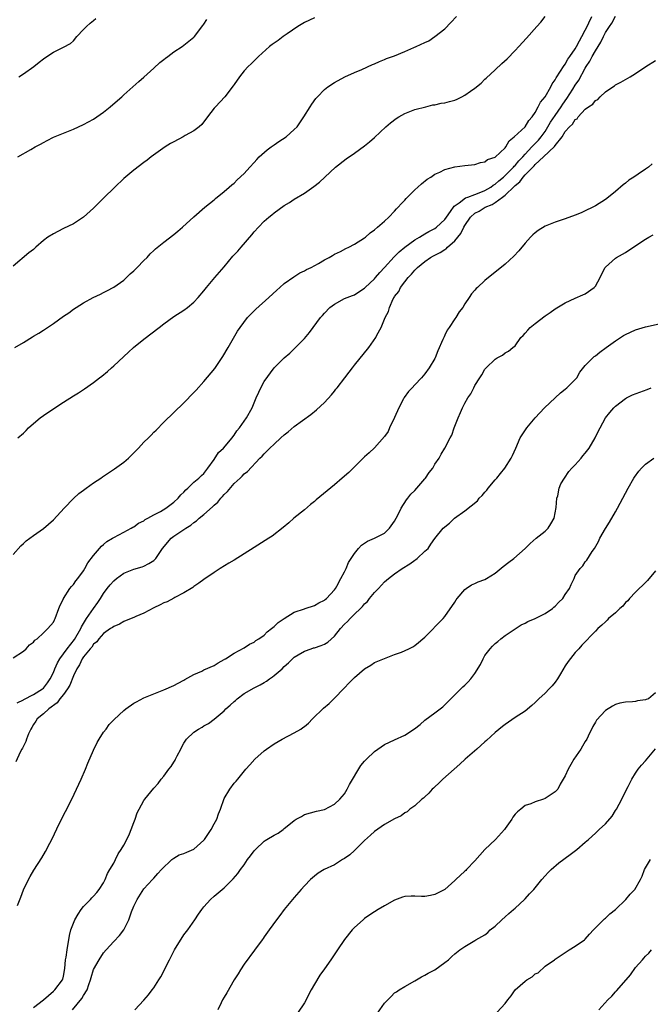
# Model space of a CAD drawing. Units: inches. Extents: x 2580000 to 2583000, y 1557000 to 1560000.
# Drawn here: x 2581246 to 2581372, y 1557728 to 1557924 of the extents above; entities that cross this region are included whole.
import ezdxf

# ---------------------------------------------------------------- set-up
doc = ezdxf.new("R2010")
doc.units = ezdxf.units.IN
doc.header["$MEASUREMENT"] = 0
doc.layers.add('LD25801557_10ft', color=52, linetype='Continuous')

msp = doc.modelspace()

# ---------------------------------------------------------------- linework, layer by layer
at = {"layer": 'LD25801557_10ft'}
for points, elevation in [([(2581245, 1557797.17), (2581247, 1557798.51), (2581247.54, 1557799), (2581248.25, 1557799.75), (2581249, 1557800.32), (2581249.3, 1557800.7), (2581249.77, 1557801), (2581251, 1557802.18), (2581251.9, 1557803), (2581253, 1557804.28), (2581253.22, 1557804.78), (2581253.36, 1557805), (2581254.07, 1557807), (2581254.33, 1557807.67), (2581255, 1557808.92), (2581255.02, 1557808.98), (2581256.28, 1557811), (2581256.57, 1557811.43), (2581257, 1557811.79), (2581257.47, 1557812.53), (2581257.88, 1557813), (2581259, 1557814.52), (2581259.28, 1557815), (2581259.87, 1557816.13), (2581261, 1557817.59), (2581262.54, 1557819.46), (2581263, 1557819.78), (2581263.64, 1557820.36), (2581264.79, 1557821), (2581265, 1557821.15), (2581267, 1557822.26), (2581268.51, 1557823), (2581268.8, 1557823.2), (2581269, 1557823.3), (2581269.95, 1557824.05), (2581271, 1557824.52), (2581271.26, 1557824.74), (2581271.83, 1557825), (2581273, 1557825.65), (2581274.36, 1557826.36), (2581275.39, 1557827), (2581277, 1557828.22), (2581277.86, 1557829), (2581278.36, 1557829.64), (2581279, 1557830.23), (2581279.35, 1557830.65), (2581279.75, 1557831), (2581281, 1557832.16), (2581281.99, 1557833), (2581282.48, 1557833.52), (2581283, 1557833.94), (2581283.79, 1557835), (2581285, 1557836.71), (2581285.91, 1557838.09), (2581286.91, 1557839), (2581288.62, 1557841), (2581288.75, 1557841.25), (2581289, 1557841.53), (2581289.57, 1557842.43), (2581290.05, 1557843), (2581291, 1557844.38), (2581291.47, 1557845), (2581292.57, 1557847), (2581293.41, 1557849), (2581293.9, 1557850.1), (2581294.33, 1557851), (2581295, 1557852.25), (2581297, 1557854.96), (2581299, 1557856.96), (2581300.09, 1557857.91), (2581301.21, 1557859), (2581303, 1557860.85), (2581304, 1557862), (2581306.25, 1557865), (2581306.62, 1557865.38), (2581307, 1557865.87), (2581308.11, 1557867), (2581309, 1557867.67), (2581311, 1557868.78), (2581311.51, 1557869), (2581312.62, 1557869.38), (2581313, 1557869.55), (2581313.87, 1557870.13), (2581315, 1557870.83), (2581315.15, 1557871), (2581317, 1557872.74), (2581317.2, 1557873), (2581318.03, 1557873.97), (2581319, 1557874.97), (2581320.92, 1557877.08), (2581321.92, 1557878.08), (2581323, 1557879), (2581325, 1557880.49), (2581325.94, 1557881), (2581327, 1557881.69), (2581327.84, 1557882.16), (2581329, 1557882.75), (2581329.35, 1557883), (2581331, 1557884.52), (2581331.31, 1557885), (2581332.16, 1557886.16), (2581332.83, 1557887.17), (2581333.86, 1557887.86), (2581335.14, 1557888.86), (2581335.56, 1557889), (2581337, 1557889.54), (2581337.83, 1557889.83), (2581339, 1557890.32), (2581340.18, 1557891), (2581340.63, 1557891.37), (2581341, 1557891.56), (2581341.75, 1557892.25), (2581342.66, 1557893), (2581343, 1557893.3), (2581344.69, 1557895), (2581344.83, 1557895.17), (2581345, 1557895.31), (2581345.78, 1557896.22), (2581346.53, 1557897), (2581347, 1557897.55), (2581348.37, 1557899), (2581348.64, 1557899.36), (2581349, 1557899.66), (2581349.66, 1557900.34), (2581350.21, 1557901), (2581351, 1557902.11), (2581351.56, 1557903), (2581352.07, 1557903.93), (2581353, 1557905.3), (2581354.21, 1557907), (2581354.5, 1557907.5), (2581355.32, 1557908.68), (2581356.49, 1557910.49), (2581357, 1557911.31), (2581357.68, 1557912.32), (2581359, 1557914.71), (2581359.18, 1557915), (2581359.92, 1557916.08), (2581360.37, 1557917), (2581361, 1557918.16), (2581362.09, 1557919.91), (2581362.59, 1557921), (2581363, 1557921.82), (2581363.79, 1557923), (2581364.3, 1557923.7), (2581365, 1557925.04)], 8340), ([(2581245, 1557817.81), (2581246.48, 1557819.52), (2581247, 1557819.96), (2581247.53, 1557820.47), (2581249, 1557821.57), (2581251, 1557822.99), (2581253, 1557824.71), (2581255.14, 1557827), (2581257, 1557828.92), (2581258.06, 1557829.94), (2581259, 1557830.62), (2581259.5, 1557831), (2581261, 1557832.05), (2581262.44, 1557833), (2581262.76, 1557833.24), (2581263, 1557833.38), (2581263.94, 1557834.06), (2581265.17, 1557834.83), (2581267, 1557836.2), (2581267.93, 1557837), (2581269, 1557838.06), (2581269.49, 1557838.51), (2581269.97, 1557839), (2581271, 1557840.17), (2581271.91, 1557841), (2581272.44, 1557841.56), (2581273, 1557842.17), (2581273.44, 1557842.56), (2581275, 1557844.13), (2581279, 1557847.98), (2581281, 1557850.03), (2581281.46, 1557850.54), (2581283, 1557852.27), (2581285.13, 1557854.87), (2581286.77, 1557857.23), (2581287.81, 1557859), (2581289.71, 1557862.29), (2581290.19, 1557863), (2581291.68, 1557865), (2581292.31, 1557865.69), (2581293, 1557866.34), (2581293.31, 1557866.69), (2581295.92, 1557869), (2581297.51, 1557870.49), (2581298.14, 1557871), (2581299, 1557871.76), (2581300.88, 1557873.12), (2581302.11, 1557873.89), (2581303, 1557874.32), (2581303.43, 1557874.57), (2581304.36, 1557875), (2581305.8, 1557875.8), (2581307, 1557876.49), (2581307.97, 1557877), (2581308.61, 1557877.39), (2581309, 1557877.61), (2581310.19, 1557878.19), (2581311.25, 1557878.75), (2581311.85, 1557879), (2581313, 1557879.62), (2581315, 1557880.87), (2581315.18, 1557881), (2581316.12, 1557881.88), (2581317, 1557882.49), (2581317.61, 1557883), (2581319, 1557884.24), (2581319.83, 1557885), (2581321, 1557886.19), (2581321.35, 1557886.65), (2581321.72, 1557887), (2581322.32, 1557887.68), (2581323, 1557888.37), (2581323.27, 1557888.73), (2581323.53, 1557889), (2581325, 1557890.44), (2581325.62, 1557891), (2581326.36, 1557891.64), (2581327.45, 1557892.55), (2581328.22, 1557893), (2581329, 1557893.55), (2581330, 1557894), (2581331, 1557894.52), (2581333, 1557895.05), (2581335, 1557895.3), (2581337, 1557895.5), (2581338.1, 1557895.9), (2581339, 1557896.04), (2581339.51, 1557896.49), (2581341, 1557896.98), (2581343, 1557898.82), (2581343.15, 1557899), (2581343.8, 1557900.2), (2581344.85, 1557901), (2581347, 1557903.04), (2581347.73, 1557904.27), (2581348.4, 1557905), (2581349, 1557905.86), (2581349.63, 1557907), (2581350.06, 1557907.94), (2581351, 1557908.99), (2581352.11, 1557911), (2581352.39, 1557911.61), (2581353, 1557912.35), (2581353.22, 1557912.78), (2581354.07, 1557914.07), (2581354.62, 1557915), (2581355, 1557915.53), (2581355.52, 1557916.48), (2581355.91, 1557917), (2581357, 1557918.54), (2581357.27, 1557919), (2581357.82, 1557920.18), (2581358.33, 1557921), (2581359, 1557922.25), (2581359.35, 1557923), (2581359.72, 1557923.72), (2581360.3, 1557925)], 8350), ([(2581305, 1557924.76), (2581303, 1557923.78), (2581301.7, 1557923), (2581299.55, 1557921.55), (2581298.76, 1557921), (2581297.77, 1557920.23), (2581296.6, 1557919.4), (2581296.08, 1557919), (2581293.84, 1557917), (2581292.42, 1557915.57), (2581291.78, 1557915), (2581291, 1557914.14), (2581290.06, 1557913), (2581289, 1557911.43), (2581288.84, 1557911.16), (2581287.13, 1557909), (2581285.26, 1557907), (2581285, 1557906.7), (2581283.69, 1557905), (2581282.55, 1557903.45), (2581282.05, 1557903), (2581281, 1557902.2), (2581279.25, 1557901.25), (2581278.82, 1557901), (2581277, 1557900.05), (2581276.34, 1557899.66), (2581275.28, 1557899), (2581272.5, 1557897), (2581271.65, 1557896.35), (2581271, 1557895.91), (2581269, 1557894.39), (2581267, 1557892.71), (2581265.22, 1557891), (2581263, 1557888.77), (2581261.18, 1557887), (2581261, 1557886.81), (2581259, 1557885), (2581257, 1557883.69), (2581255, 1557882.72), (2581253.88, 1557882.12), (2581253, 1557881.71), (2581251.9, 1557881), (2581251, 1557880.34), (2581249.49, 1557879), (2581249, 1557878.58), (2581248.11, 1557877.89), (2581245, 1557875.22)], 8380), ([(2581245.31, 1557859), (2581247, 1557860.06), (2581248.83, 1557861.17), (2581249, 1557861.32), (2581250.11, 1557861.89), (2581251, 1557862.48), (2581251.83, 1557863), (2581253, 1557863.79), (2581255, 1557865.26), (2581256.04, 1557865.96), (2581257, 1557866.65), (2581257.54, 1557867), (2581259, 1557867.91), (2581260.88, 1557869), (2581262.34, 1557869.66), (2581263, 1557869.99), (2581263.65, 1557870.35), (2581265, 1557871.03), (2581267, 1557872.48), (2581268.3, 1557873.7), (2581269, 1557874.3), (2581269.71, 1557875), (2581271, 1557876.35), (2581271.66, 1557877), (2581272.3, 1557877.7), (2581273, 1557878.38), (2581273.33, 1557878.67), (2581275, 1557880.05), (2581277, 1557881.56), (2581277.77, 1557882.23), (2581278.74, 1557883), (2581280.96, 1557885.04), (2581283.18, 1557887), (2581285, 1557888.49), (2581285.27, 1557888.73), (2581287, 1557890.13), (2581288.03, 1557891), (2581288.54, 1557891.46), (2581289, 1557891.81), (2581289.58, 1557892.42), (2581291, 1557893.74), (2581292.13, 1557895), (2581293, 1557895.92), (2581293.51, 1557896.49), (2581294.01, 1557897), (2581295.58, 1557898.42), (2581296.41, 1557899), (2581297, 1557899.44), (2581297.92, 1557900.08), (2581299.4, 1557901), (2581301, 1557902.46), (2581301.55, 1557903), (2581302.79, 1557904.79), (2581302.93, 1557905), (2581304.14, 1557907), (2581304.48, 1557907.52), (2581305.32, 1557908.68), (2581305.6, 1557909), (2581307, 1557910.44), (2581307.7, 1557911), (2581309, 1557911.87), (2581311.04, 1557912.96), (2581313, 1557913.83), (2581314.46, 1557914.46), (2581316.58, 1557915.42), (2581317, 1557915.59), (2581317.97, 1557916.03), (2581319, 1557916.43), (2581319.39, 1557916.61), (2581321, 1557917.17), (2581323, 1557918.01), (2581324.83, 1557918.83), (2581325.26, 1557919), (2581327, 1557919.83), (2581327.84, 1557920.16), (2581329.01, 1557920.99), (2581331, 1557922.57), (2581332.22, 1557923.78), (2581333.33, 1557925)], 8370), ([(2581245.91, 1557897), (2581248.51, 1557898.51), (2581249.38, 1557899), (2581250.43, 1557899.57), (2581251, 1557899.91), (2581251.73, 1557900.27), (2581253, 1557900.93), (2581255, 1557901.76), (2581257, 1557902.55), (2581259, 1557903.45), (2581261, 1557904.55), (2581263, 1557905.93), (2581264.32, 1557907), (2581265.76, 1557908.24), (2581266.62, 1557909), (2581267, 1557909.36), (2581269.98, 1557912.02), (2581271, 1557912.9), (2581273, 1557914.67), (2581274.2, 1557915.8), (2581275, 1557916.4), (2581275.32, 1557916.68), (2581275.78, 1557917), (2581277, 1557917.93), (2581278.66, 1557919), (2581279, 1557919.26), (2581281, 1557920.88), (2581281.12, 1557921), (2581282.8, 1557923.2), (2581283, 1557923.49), (2581283.58, 1557924.42)], 8390), ([(2581245.93, 1557841), (2581247, 1557841.94), (2581247.54, 1557842.46), (2581248.01, 1557843), (2581249, 1557843.88), (2581250.35, 1557845), (2581251, 1557845.49), (2581252.49, 1557846.49), (2581255, 1557848.11), (2581257, 1557849.37), (2581258.02, 1557849.98), (2581259.21, 1557850.79), (2581261, 1557852.07), (2581262.17, 1557853), (2581262.65, 1557853.35), (2581263.75, 1557854.25), (2581264.58, 1557855), (2581265, 1557855.35), (2581267.93, 1557858.07), (2581268.97, 1557859), (2581271, 1557860.66), (2581274.04, 1557863), (2581275, 1557863.77), (2581277, 1557865.21), (2581279, 1557866.5), (2581279.73, 1557867), (2581281, 1557868.04), (2581281.86, 1557869), (2581283, 1557870.33), (2581283.47, 1557871), (2581285.14, 1557873), (2581287, 1557875.12), (2581288.78, 1557877.22), (2581289.75, 1557878.25), (2581290.44, 1557879), (2581292.54, 1557881.46), (2581293, 1557882.08), (2581293.83, 1557883), (2581295, 1557884.21), (2581295.93, 1557885), (2581296.54, 1557885.46), (2581297, 1557885.88), (2581299, 1557887.31), (2581300.06, 1557887.94), (2581301, 1557888.58), (2581303, 1557889.82), (2581304.9, 1557891.1), (2581306.02, 1557891.98), (2581309.23, 1557895), (2581311.36, 1557896.64), (2581313, 1557897.76), (2581315, 1557899.2), (2581315.99, 1557900.01), (2581317, 1557900.88), (2581319.23, 1557903), (2581320.18, 1557903.82), (2581321.32, 1557904.68), (2581321.84, 1557905), (2581323, 1557905.67), (2581325, 1557906.45), (2581327.2, 1557907), (2581328.62, 1557907.38), (2581329, 1557907.42), (2581330.25, 1557907.75), (2581331, 1557907.8), (2581331.93, 1557908.07), (2581333, 1557908.32), (2581333.49, 1557908.51), (2581334.39, 1557909), (2581335, 1557909.29), (2581336.14, 1557910.14), (2581337, 1557910.74), (2581338.26, 1557911.74), (2581339, 1557912.53), (2581339.27, 1557912.73), (2581341, 1557914.37), (2581342.39, 1557915.61), (2581343.42, 1557916.58), (2581345, 1557918.19), (2581345.75, 1557919), (2581347.3, 1557920.7), (2581349.33, 1557923), (2581350.1, 1557923.9), (2581350.98, 1557925)], 8360), ([(2581246.11, 1557913), (2581247, 1557913.56), (2581249.09, 1557915), (2581250.12, 1557915.88), (2581251, 1557916.56), (2581251.7, 1557917), (2581253, 1557917.9), (2581255, 1557918.88), (2581256.4, 1557919.6), (2581257, 1557920.17), (2581257.66, 1557921), (2581259, 1557922.39), (2581259.55, 1557923), (2581260.32, 1557923.68), (2581261, 1557924.2), (2581261.43, 1557924.57)], 8400), ([(2581245.79, 1557788.21), (2581247, 1557788.8), (2581247.12, 1557788.88), (2581249, 1557789.85), (2581250.84, 1557791), (2581251, 1557791.15), (2581251.8, 1557792.2), (2581252.37, 1557793), (2581253, 1557794.29), (2581253.29, 1557795), (2581253.82, 1557796.18), (2581254.29, 1557797), (2581255, 1557797.95), (2581255.71, 1557799), (2581257.16, 1557800.84), (2581258.48, 1557803), (2581258.61, 1557803.39), (2581259, 1557804.05), (2581259.6, 1557805), (2581260.98, 1557807.02), (2581261.82, 1557808.18), (2581262.37, 1557809), (2581263, 1557810.03), (2581263.72, 1557811), (2581264.28, 1557811.72), (2581265, 1557812.54), (2581265.58, 1557813), (2581267, 1557814.04), (2581269, 1557814.86), (2581270.65, 1557815.35), (2581271, 1557815.46), (2581272.03, 1557815.97), (2581273, 1557816.6), (2581273.21, 1557816.79), (2581273.38, 1557817), (2581274.19, 1557818.19), (2581274.76, 1557819), (2581276.49, 1557821), (2581277, 1557821.4), (2581279.35, 1557823), (2581280.38, 1557823.62), (2581281, 1557824.14), (2581281.52, 1557824.48), (2581282.07, 1557825), (2581283, 1557825.78), (2581284.72, 1557827.28), (2581285, 1557827.58), (2581285.76, 1557828.24), (2581286.37, 1557829), (2581286.69, 1557829.31), (2581287, 1557829.71), (2581287.7, 1557830.3), (2581289, 1557831.91), (2581290.24, 1557833), (2581290.63, 1557833.37), (2581291, 1557833.86), (2581291.65, 1557834.35), (2581294.12, 1557837), (2581294.61, 1557837.39), (2581295, 1557837.86), (2581295.59, 1557838.41), (2581296.11, 1557839), (2581297, 1557839.79), (2581298.32, 1557841), (2581299, 1557841.65), (2581299.78, 1557842.22), (2581301, 1557843.29), (2581304.29, 1557845.71), (2581305.41, 1557846.59), (2581307, 1557848.06), (2581308.41, 1557849.59), (2581309, 1557850.35), (2581309.3, 1557850.7), (2581309.51, 1557851), (2581311.04, 1557853), (2581311.91, 1557854.09), (2581312.57, 1557855), (2581313, 1557855.5), (2581315.84, 1557859), (2581317.24, 1557861), (2581317.47, 1557861.47), (2581318.32, 1557863), (2581319.12, 1557865), (2581319.77, 1557866.23), (2581319.94, 1557867), (2581320.73, 1557868.73), (2581320.88, 1557869), (2581321, 1557869.2), (2581321.81, 1557870.19), (2581322.18, 1557871), (2581323, 1557872.12), (2581323.7, 1557873), (2581324.36, 1557873.64), (2581325, 1557874.43), (2581325.3, 1557874.7), (2581325.53, 1557875), (2581327, 1557876.2), (2581328.17, 1557877), (2581328.71, 1557877.29), (2581330.06, 1557877.94), (2581331, 1557878.55), (2581331.29, 1557878.71), (2581331.56, 1557879), (2581333, 1557880.27), (2581333.61, 1557881), (2581334.22, 1557881.78), (2581334.8, 1557883), (2581335, 1557883.37), (2581336.12, 1557885), (2581337, 1557885.78), (2581337.81, 1557886.19), (2581339.03, 1557887), (2581340.45, 1557887.55), (2581341, 1557887.91), (2581342.49, 1557889), (2581343, 1557889.39), (2581344.85, 1557891.15), (2581345, 1557891.33), (2581345.97, 1557892.03), (2581346.59, 1557893), (2581347, 1557893.44), (2581348.54, 1557895), (2581348.78, 1557895.22), (2581349, 1557895.48), (2581350.66, 1557897), (2581352.88, 1557899.11), (2581353, 1557899.31), (2581354.37, 1557901), (2581355, 1557902.05), (2581355.84, 1557903), (2581356.47, 1557903.53), (2581357, 1557904.45), (2581357.37, 1557904.63), (2581357.6, 1557905), (2581359, 1557906.5), (2581359.63, 1557907), (2581360.49, 1557907.51), (2581361, 1557908.24), (2581361.52, 1557908.48), (2581361.99, 1557909), (2581363, 1557909.97), (2581364.51, 1557911), (2581364.81, 1557911.19), (2581365, 1557911.35), (2581366.09, 1557911.91), (2581367.95, 1557913), (2581369, 1557913.64), (2581371.08, 1557915), (2581373, 1557916.22)], 8330), ([(2581372.35, 1557895.65), (2581371.59, 1557895), (2581371, 1557894.54), (2581369.55, 1557893.55), (2581368.7, 1557893), (2581367.65, 1557892.35), (2581367, 1557891.81), (2581366.52, 1557891.48), (2581365, 1557890.12), (2581363.65, 1557889), (2581363, 1557888.5), (2581361, 1557887.27), (2581360.5, 1557887), (2581359, 1557886.25), (2581358.15, 1557885.85), (2581357, 1557885.38), (2581355, 1557884.66), (2581353, 1557884.01), (2581351, 1557883.21), (2581349.62, 1557882.38), (2581349, 1557881.89), (2581348.52, 1557881.48), (2581348.06, 1557881), (2581347, 1557879.8), (2581345.72, 1557878.28), (2581344.78, 1557877.22), (2581343, 1557875.61), (2581339, 1557872.41), (2581337.5, 1557871), (2581337.23, 1557870.77), (2581337, 1557870.49), (2581336.3, 1557869.7), (2581335.87, 1557869), (2581335, 1557867.72), (2581334.56, 1557867), (2581333.86, 1557866.14), (2581333.19, 1557865), (2581333, 1557864.75), (2581331.85, 1557863), (2581331.49, 1557862.51), (2581331, 1557861.46), (2581330.84, 1557861.16), (2581330.62, 1557860.62), (2581329.63, 1557858.37), (2581329.08, 1557857), (2581329, 1557856.84), (2581327.91, 1557855), (2581327, 1557853.75), (2581326.35, 1557853), (2581325, 1557851.62), (2581324.46, 1557851), (2581323.74, 1557850.25), (2581322.91, 1557849.09), (2581322.77, 1557848.77), (2581321.84, 1557847), (2581321, 1557845.1), (2581319.96, 1557843), (2581319.68, 1557842.32), (2581319, 1557841.29), (2581317, 1557839.06), (2581315.95, 1557838.05), (2581315, 1557837.27), (2581311.85, 1557834.15), (2581310.55, 1557833), (2581309, 1557831.68), (2581305.33, 1557828.67), (2581305, 1557828.35), (2581304.24, 1557827.76), (2581303, 1557826.7), (2581300.92, 1557825), (2581299.88, 1557824.12), (2581298.81, 1557823.19), (2581296.58, 1557821.42), (2581295.93, 1557821), (2581293, 1557819.2), (2581289, 1557816.68), (2581287.94, 1557816.06), (2581286.25, 1557815), (2581285, 1557814.19), (2581283, 1557812.82), (2581281.96, 1557812.04), (2581281, 1557811.4), (2581280.79, 1557811.21), (2581279, 1557810.11), (2581277.18, 1557809.18), (2581277, 1557809.07), (2581275.64, 1557808.36), (2581275, 1557808.14), (2581274.28, 1557807.72), (2581273, 1557807.14), (2581271, 1557806.1), (2581269.43, 1557805.43), (2581269, 1557805.23), (2581268.47, 1557805), (2581267, 1557804.42), (2581266.13, 1557803.87), (2581265, 1557803.44), (2581264.77, 1557803.23), (2581264.36, 1557803), (2581263, 1557802.03), (2581262.04, 1557801), (2581261.63, 1557800.37), (2581261, 1557799.9), (2581260.67, 1557799.33), (2581260.34, 1557799), (2581259, 1557797.38), (2581258.74, 1557797), (2581258.2, 1557795.8), (2581257.66, 1557795), (2581257, 1557793.62), (2581256.28, 1557791.72), (2581255.82, 1557791), (2581255, 1557789.9), (2581254.27, 1557789), (2581253.76, 1557788.24), (2581252.09, 1557787), (2581251, 1557786.01), (2581249.74, 1557785), (2581249.47, 1557784.53), (2581249, 1557783.9), (2581248.69, 1557783.31), (2581248.49, 1557783), (2581248.02, 1557782.02), (2581247.63, 1557781), (2581247.47, 1557780.53), (2581247, 1557779.61), (2581246.82, 1557779.19), (2581246.69, 1557779), (2581246.39, 1557778.39), (2581245.52, 1557776.48)], 8320), ([(2581245.82, 1557747.82), (2581246.5, 1557749.5), (2581247.05, 1557750.95), (2581248.04, 1557753), (2581248.37, 1557753.63), (2581249.11, 1557754.89), (2581250.67, 1557757.33), (2581251.41, 1557758.59), (2581252.25, 1557760.25), (2581252.65, 1557761), (2581254.22, 1557764.22), (2581255.43, 1557766.57), (2581256.63, 1557769), (2581257.58, 1557771), (2581258.49, 1557773), (2581259.36, 1557775), (2581259.84, 1557776.16), (2581261, 1557778.8), (2581261.71, 1557780.29), (2581262.13, 1557781), (2581263, 1557782.34), (2581263.47, 1557783), (2581264.13, 1557783.87), (2581265.1, 1557784.9), (2581267, 1557786.67), (2581267.43, 1557787), (2581269, 1557788.12), (2581269.57, 1557788.43), (2581271, 1557789.19), (2581273, 1557790.04), (2581275, 1557790.81), (2581277, 1557791.68), (2581277.85, 1557792.15), (2581279, 1557792.73), (2581279.16, 1557792.84), (2581281, 1557793.85), (2581282.54, 1557794.54), (2581283, 1557794.78), (2581285, 1557795.68), (2581285.8, 1557796.2), (2581287, 1557796.82), (2581287.1, 1557796.9), (2581287.29, 1557797), (2581289, 1557798.12), (2581291, 1557799.19), (2581292.1, 1557799.9), (2581293, 1557800.31), (2581293.36, 1557800.64), (2581293.94, 1557801), (2581295, 1557801.72), (2581295.61, 1557802.39), (2581296.47, 1557803), (2581296.74, 1557803.26), (2581297, 1557803.42), (2581297.78, 1557804.22), (2581299, 1557805.05), (2581301, 1557806.3), (2581303, 1557806.95), (2581303.19, 1557807), (2581305, 1557807.61), (2581305.86, 1557808.14), (2581307, 1557808.66), (2581307.16, 1557808.84), (2581307.4, 1557809), (2581309, 1557810.72), (2581309.19, 1557811), (2581309.49, 1557811.49), (2581310.3, 1557813), (2581311, 1557814.33), (2581311.31, 1557815), (2581311.82, 1557816.18), (2581312.33, 1557817), (2581313, 1557817.99), (2581313.82, 1557819), (2581314.37, 1557819.63), (2581315, 1557820.02), (2581315.56, 1557820.44), (2581317.01, 1557821), (2581319, 1557822.05), (2581319.99, 1557823), (2581321, 1557824.43), (2581321.62, 1557825.62), (2581322.28, 1557827), (2581323.34, 1557828.66), (2581323.64, 1557829), (2581324.22, 1557829.78), (2581325, 1557830.56), (2581325.41, 1557831), (2581327, 1557832.86), (2581327.14, 1557833), (2581327.91, 1557834.09), (2581328.62, 1557835), (2581329, 1557835.76), (2581329.84, 1557837), (2581330.24, 1557837.76), (2581331, 1557839), (2581332.06, 1557841), (2581332.41, 1557841.59), (2581332.85, 1557843), (2581333.64, 1557845), (2581334.11, 1557846.11), (2581334.52, 1557847), (2581335, 1557847.96), (2581335.59, 1557849), (2581336.17, 1557849.83), (2581336.75, 1557851), (2581337, 1557851.47), (2581337.97, 1557853), (2581338.39, 1557853.61), (2581339, 1557854.71), (2581339.25, 1557855), (2581341, 1557856.73), (2581341.44, 1557857), (2581342.47, 1557857.53), (2581343, 1557857.94), (2581343.71, 1557858.29), (2581344.52, 1557859), (2581345, 1557859.38), (2581346.15, 1557861), (2581346.58, 1557861.42), (2581347, 1557861.86), (2581347.51, 1557862.49), (2581347.98, 1557863), (2581349, 1557863.83), (2581351, 1557865.36), (2581351.99, 1557866.01), (2581353, 1557866.72), (2581355, 1557867.95), (2581357, 1557868.88), (2581358.47, 1557869.53), (2581359, 1557869.74), (2581360.75, 1557871), (2581361, 1557871.27), (2581361.99, 1557873), (2581362.29, 1557873.71), (2581362.94, 1557875), (2581363, 1557875.07), (2581365, 1557876.84), (2581365.21, 1557877), (2581367, 1557877.99), (2581370.04, 1557880.04), (2581371, 1557880.65), (2581371.67, 1557881), (2581372.52, 1557881.48)], 8310), ([(2581249, 1557727.47), (2581250.99, 1557729), (2581253, 1557730.73), (2581253.13, 1557730.87), (2581253.28, 1557731), (2581254.78, 1557733), (2581254.84, 1557733.16), (2581255, 1557733.76), (2581255.27, 1557735.27), (2581255.43, 1557737), (2581255.55, 1557737.55), (2581255.7, 1557739), (2581255.88, 1557739.88), (2581256.03, 1557741), (2581256.18, 1557741.82), (2581256.49, 1557743), (2581257, 1557744.32), (2581257.29, 1557745), (2581257.9, 1557746.1), (2581258.54, 1557747), (2581259, 1557747.6), (2581260.35, 1557749), (2581260.65, 1557749.35), (2581261, 1557749.67), (2581261.61, 1557750.39), (2581262.11, 1557751), (2581263, 1557752.36), (2581263.3, 1557753), (2581263.8, 1557754.2), (2581264.24, 1557755), (2581265, 1557756.26), (2581265.38, 1557757), (2581265.9, 1557758.1), (2581266.49, 1557759), (2581267, 1557759.87), (2581267.61, 1557761), (2581268.14, 1557762.14), (2581268.5, 1557763), (2581269, 1557764.38), (2581269.26, 1557765), (2581269.71, 1557766.29), (2581270.07, 1557767), (2581271, 1557768.74), (2581271.23, 1557769), (2581273, 1557771.18), (2581273.89, 1557772.11), (2581274.45, 1557773), (2581275, 1557773.6), (2581276, 1557775), (2581276.45, 1557775.55), (2581277, 1557776.41), (2581277.24, 1557776.76), (2581277.33, 1557777), (2581277.65, 1557777.65), (2581278.36, 1557779), (2581278.57, 1557779.43), (2581279, 1557780.2), (2581279.54, 1557781), (2581281, 1557782.38), (2581281.91, 1557783), (2581282.63, 1557783.37), (2581283, 1557783.6), (2581283.9, 1557784.1), (2581285.03, 1557784.97), (2581287, 1557786.65), (2581287.35, 1557787), (2581288.24, 1557787.76), (2581289, 1557788.49), (2581289.29, 1557788.71), (2581289.6, 1557789), (2581291, 1557790.05), (2581293, 1557791.2), (2581294.22, 1557791.78), (2581295, 1557792.26), (2581295.48, 1557792.52), (2581296.08, 1557793), (2581296.63, 1557793.37), (2581297, 1557793.65), (2581298.56, 1557795), (2581299, 1557795.43), (2581299.83, 1557796.17), (2581300.67, 1557797), (2581301, 1557797.31), (2581301.75, 1557797.75), (2581303, 1557798.52), (2581304.36, 1557799), (2581304.84, 1557799.16), (2581305, 1557799.19), (2581306.34, 1557799.66), (2581307, 1557799.92), (2581307.7, 1557800.3), (2581309, 1557801.47), (2581310.22, 1557803), (2581311, 1557803.87), (2581311.59, 1557804.41), (2581312.12, 1557805), (2581313, 1557805.87), (2581314.21, 1557807), (2581314.6, 1557807.4), (2581315, 1557807.92), (2581315.56, 1557808.44), (2581316.01, 1557809), (2581317, 1557810.18), (2581317.78, 1557811), (2581319, 1557812.32), (2581319.36, 1557812.64), (2581319.74, 1557813), (2581321, 1557813.95), (2581322.52, 1557815), (2581324.05, 1557815.95), (2581325, 1557816.66), (2581325.21, 1557816.79), (2581325.5, 1557817), (2581327, 1557818.41), (2581327.66, 1557819), (2581328.19, 1557819.81), (2581329.03, 1557820.97), (2581330.67, 1557823), (2581331.95, 1557824.05), (2581332.93, 1557825), (2581335, 1557826.48), (2581337.52, 1557828.48), (2581337.86, 1557829), (2581338.46, 1557829.54), (2581339, 1557830.21), (2581339.38, 1557830.62), (2581339.65, 1557831), (2581341, 1557832.63), (2581341.34, 1557833), (2581342.1, 1557833.9), (2581342.93, 1557835), (2581344.25, 1557837), (2581344.51, 1557837.5), (2581345.13, 1557839), (2581346.01, 1557841), (2581346.38, 1557841.62), (2581347.32, 1557843), (2581349, 1557845), (2581350.85, 1557847), (2581353, 1557849), (2581354.03, 1557849.97), (2581355, 1557850.72), (2581355.33, 1557851), (2581357.3, 1557853), (2581357.9, 1557854.1), (2581359, 1557855.45), (2581360.5, 1557857), (2581360.77, 1557857.23), (2581361, 1557857.39), (2581361.89, 1557858.11), (2581363.14, 1557859), (2581365, 1557860.39), (2581366.6, 1557861.4), (2581367, 1557861.64), (2581369, 1557862.53), (2581371, 1557863.13), (2581373.73, 1557863.73)], 8300), ([(2581256.77, 1557727), (2581258.68, 1557729.32), (2581259, 1557729.9), (2581259.71, 1557731), (2581260.06, 1557732.06), (2581260.41, 1557733), (2581260.51, 1557733.49), (2581261, 1557735.06), (2581262.11, 1557737), (2581263, 1557738.39), (2581263.49, 1557739), (2581265, 1557740.68), (2581266.15, 1557741.85), (2581267.02, 1557742.98), (2581268.03, 1557745), (2581268.57, 1557746.57), (2581269, 1557747.69), (2581269.7, 1557749), (2581271, 1557751.15), (2581272.71, 1557753), (2581273, 1557753.29), (2581273.79, 1557754.21), (2581274.55, 1557755), (2581276.56, 1557757), (2581277, 1557757.28), (2581278.08, 1557757.92), (2581279, 1557758.17), (2581279.56, 1557758.44), (2581281, 1557759.03), (2581283, 1557760.85), (2581283.11, 1557761), (2581284.43, 1557763), (2581285, 1557764.11), (2581285.53, 1557765), (2581285.92, 1557766.08), (2581286.31, 1557767), (2581287, 1557769.17), (2581288.16, 1557771), (2581289, 1557772.19), (2581289.41, 1557772.59), (2581289.72, 1557773), (2581291.34, 1557775), (2581292.12, 1557775.88), (2581293.16, 1557777), (2581295, 1557778.63), (2581295.44, 1557779), (2581297, 1557780.04), (2581298.61, 1557781), (2581301, 1557782.22), (2581302.28, 1557783), (2581302.72, 1557783.28), (2581303, 1557783.5), (2581303.81, 1557784.19), (2581304.6, 1557785), (2581306.83, 1557787.17), (2581307.92, 1557788.08), (2581308.89, 1557789), (2581311, 1557791.23), (2581311.89, 1557792.11), (2581313, 1557793.25), (2581315, 1557795), (2581316.26, 1557795.74), (2581317, 1557796.26), (2581321, 1557797.84), (2581322.34, 1557798.34), (2581323.85, 1557799), (2581324.61, 1557799.39), (2581325, 1557799.61), (2581325.74, 1557800.26), (2581326.63, 1557801), (2581327, 1557801.33), (2581330.68, 1557805), (2581331, 1557805.39), (2581333, 1557808.28), (2581333.27, 1557808.73), (2581333.49, 1557809), (2581335, 1557810.78), (2581335.26, 1557811), (2581336.29, 1557811.71), (2581337, 1557811.99), (2581337.64, 1557812.36), (2581339, 1557812.8), (2581339.3, 1557813), (2581341, 1557814.03), (2581342.61, 1557815.39), (2581343.76, 1557816.24), (2581344.72, 1557817), (2581346.99, 1557819), (2581348, 1557820), (2581349.21, 1557821), (2581351, 1557822.4), (2581351.57, 1557823), (2581352.13, 1557823.87), (2581352.76, 1557825), (2581353, 1557826.06), (2581353.16, 1557827.16), (2581353.34, 1557829), (2581353.49, 1557829.49), (2581353.81, 1557831), (2581354.14, 1557831.86), (2581354.82, 1557833), (2581355.7, 1557834.3), (2581356.33, 1557835), (2581357, 1557835.68), (2581358.15, 1557837), (2581358.53, 1557837.47), (2581359, 1557837.94), (2581359.78, 1557839), (2581360.96, 1557841), (2581361.6, 1557842.4), (2581361.94, 1557843), (2581363, 1557845), (2581363.88, 1557846.11), (2581364.67, 1557847), (2581365, 1557847.32), (2581367, 1557848.89), (2581367.19, 1557849), (2581368.4, 1557849.6), (2581369.85, 1557850.15), (2581371.33, 1557850.67), (2581372.12, 1557851)], 8290), ([(2581269.2, 1557727), (2581271, 1557728.97), (2581271.95, 1557730.05), (2581272.69, 1557731), (2581273, 1557731.45), (2581273.99, 1557733), (2581274.37, 1557733.63), (2581276.15, 1557737), (2581277, 1557738.75), (2581277.14, 1557739), (2581279, 1557741.97), (2581279.79, 1557743), (2581281.15, 1557745), (2581281.92, 1557746.08), (2581282.55, 1557747), (2581283, 1557747.57), (2581284.29, 1557749), (2581285, 1557749.67), (2581287, 1557751.37), (2581288.84, 1557753.16), (2581289.77, 1557754.23), (2581290.28, 1557755), (2581291, 1557755.94), (2581291.7, 1557757), (2581292.25, 1557757.75), (2581293, 1557758.72), (2581293.24, 1557759), (2581295, 1557760.62), (2581295.21, 1557760.79), (2581295.53, 1557761), (2581297, 1557761.87), (2581297.75, 1557762.25), (2581298.76, 1557763), (2581299, 1557763.16), (2581299.88, 1557763.88), (2581301, 1557764.75), (2581301.39, 1557765), (2581302.42, 1557765.58), (2581303, 1557765.99), (2581305.4, 1557766.6), (2581307, 1557766.94), (2581309, 1557768.02), (2581310.07, 1557769), (2581311, 1557770.11), (2581311.54, 1557771), (2581312.03, 1557771.97), (2581314.29, 1557775.71), (2581315, 1557776.6), (2581315.38, 1557777), (2581317, 1557778.52), (2581319, 1557779.89), (2581321, 1557780.87), (2581323, 1557781.77), (2581324.94, 1557783.06), (2581326.08, 1557783.92), (2581327, 1557784.76), (2581329, 1557786.22), (2581330.57, 1557787.43), (2581331, 1557787.82), (2581333, 1557789.78), (2581334.61, 1557791.39), (2581335, 1557791.75), (2581335.62, 1557792.38), (2581336.18, 1557793), (2581337, 1557794.06), (2581338.13, 1557795.87), (2581338.61, 1557797), (2581339, 1557797.64), (2581340.04, 1557799), (2581340.51, 1557799.49), (2581341, 1557800.05), (2581341.54, 1557800.46), (2581342.17, 1557801), (2581343, 1557801.66), (2581346.23, 1557803.77), (2581347, 1557804.1), (2581347.55, 1557804.45), (2581349.02, 1557805.02), (2581351, 1557806.02), (2581352.46, 1557807), (2581352.74, 1557807.26), (2581353, 1557807.45), (2581353.74, 1557808.26), (2581354.5, 1557809), (2581355, 1557809.79), (2581355.86, 1557811), (2581356.18, 1557811.82), (2581356.75, 1557813), (2581357, 1557813.61), (2581357.99, 1557815), (2581358.5, 1557815.5), (2581359, 1557816.31), (2581359.32, 1557816.68), (2581360.38, 1557818.38), (2581360.83, 1557819), (2581361.65, 1557820.35), (2581361.92, 1557821), (2581363, 1557822.96), (2581363.81, 1557824.19), (2581365, 1557826.25), (2581365.42, 1557827), (2581367.53, 1557831), (2581368.68, 1557833), (2581368.8, 1557833.2), (2581369.64, 1557834.36), (2581370.2, 1557835), (2581371, 1557835.77), (2581372.63, 1557837)], 8280), ([(2581373, 1557814.49), (2581371.39, 1557812.61), (2581371, 1557812.22), (2581370.41, 1557811.59), (2581369.75, 1557811), (2581369, 1557810.29), (2581367.82, 1557809), (2581367.45, 1557808.55), (2581367, 1557808.21), (2581366.49, 1557807.51), (2581365.85, 1557807), (2581365, 1557806.18), (2581363.65, 1557805), (2581363.34, 1557804.66), (2581363, 1557804.37), (2581362.32, 1557803.68), (2581361.5, 1557803), (2581361, 1557802.51), (2581358.31, 1557799.69), (2581357.7, 1557799), (2581357, 1557798.23), (2581355.55, 1557796.45), (2581355, 1557795.59), (2581354.03, 1557793.97), (2581353.46, 1557793), (2581353, 1557792.36), (2581352.39, 1557791.61), (2581351.82, 1557791), (2581351, 1557790.15), (2581349.73, 1557789), (2581349, 1557788.26), (2581348.33, 1557787.67), (2581347, 1557786.57), (2581345, 1557785.27), (2581343, 1557783.93), (2581342.48, 1557783.52), (2581341, 1557782.28), (2581339.31, 1557780.69), (2581339, 1557780.43), (2581337.39, 1557779), (2581335.05, 1557777), (2581334.01, 1557775.99), (2581332.84, 1557775), (2581330.6, 1557773), (2581329.81, 1557772.19), (2581329, 1557771.49), (2581328.77, 1557771.23), (2581328.5, 1557771), (2581327.82, 1557770.18), (2581327, 1557769.49), (2581326.76, 1557769.24), (2581326.42, 1557769), (2581325, 1557767.72), (2581324.05, 1557767), (2581323.5, 1557766.5), (2581323, 1557766.27), (2581322.28, 1557765.72), (2581321, 1557765.07), (2581319, 1557763.95), (2581317, 1557762.58), (2581316.19, 1557761.81), (2581315, 1557760.77), (2581313.11, 1557758.89), (2581313, 1557758.8), (2581312.05, 1557757.95), (2581311, 1557757.2), (2581310.63, 1557757), (2581309, 1557755.93), (2581306.94, 1557755), (2581305.74, 1557754.26), (2581305, 1557753.7), (2581304.63, 1557753.37), (2581304.24, 1557753), (2581303, 1557751.74), (2581302.37, 1557751), (2581301, 1557749.43), (2581299, 1557747.04), (2581298.14, 1557745.86), (2581297.45, 1557745), (2581295.99, 1557743), (2581295, 1557741.6), (2581294.76, 1557741.24), (2581294.57, 1557741), (2581293.09, 1557738.91), (2581291, 1557736.14), (2581290.26, 1557735), (2581289.79, 1557734.22), (2581289, 1557732.99), (2581287.57, 1557730.43), (2581287, 1557729.55), (2581286.71, 1557729), (2581286.45, 1557728.45), (2581285.79, 1557727)], 8270), ([(2581373, 1557790.19), (2581371.56, 1557789), (2581371.13, 1557788.86), (2581371, 1557788.79), (2581369.39, 1557788.61), (2581369, 1557788.48), (2581368.39, 1557788.39), (2581367, 1557788.37), (2581365.85, 1557788.15), (2581365, 1557787.91), (2581364.42, 1557787.58), (2581363, 1557786.68), (2581361.23, 1557784.77), (2581361, 1557784.37), (2581360.47, 1557783.53), (2581359.55, 1557781.55), (2581359.27, 1557781), (2581359, 1557780.54), (2581358.41, 1557779.59), (2581358.08, 1557779), (2581356.74, 1557777), (2581356.09, 1557775.91), (2581355.57, 1557775), (2581355, 1557773.7), (2581354, 1557772), (2581353.5, 1557771), (2581353.27, 1557770.73), (2581353, 1557770.49), (2581351, 1557769.13), (2581350.66, 1557769), (2581349, 1557768.48), (2581348.11, 1557768.11), (2581347, 1557767.73), (2581346.13, 1557767), (2581345.48, 1557766.52), (2581345, 1557766.06), (2581344.57, 1557765.43), (2581344.33, 1557765), (2581343, 1557763.19), (2581342.89, 1557763), (2581341.11, 1557761), (2581339, 1557759), (2581337, 1557756.71), (2581335.32, 1557755), (2581335.18, 1557754.82), (2581335, 1557754.67), (2581333.18, 1557753), (2581333, 1557752.8), (2581331, 1557751.04), (2581329, 1557750), (2581328.15, 1557749.85), (2581327, 1557749.61), (2581326.36, 1557749.64), (2581325, 1557749.68), (2581324.32, 1557749.68), (2581323, 1557749.59), (2581322.53, 1557749.47), (2581321, 1557748.88), (2581319, 1557747.77), (2581317.68, 1557747), (2581317, 1557746.58), (2581316.05, 1557745.95), (2581315, 1557745.23), (2581314.72, 1557745), (2581313, 1557743.45), (2581312.56, 1557743), (2581310.97, 1557741.03), (2581309.62, 1557739), (2581308.25, 1557737), (2581307, 1557735.23), (2581306.09, 1557733.91), (2581305, 1557732.12), (2581304.38, 1557731), (2581303, 1557728.46), (2581301.64, 1557726.36)], 8260), ([(2581317.6, 1557726.4), (2581319, 1557728.36), (2581320.29, 1557729.71), (2581321, 1557730.39), (2581321.35, 1557730.65), (2581321.89, 1557731), (2581323, 1557731.71), (2581325, 1557732.81), (2581326.38, 1557733.62), (2581327, 1557733.94), (2581327.66, 1557734.34), (2581329, 1557735.03), (2581331, 1557736.45), (2581331.7, 1557737), (2581332.37, 1557737.63), (2581333, 1557738.18), (2581334.01, 1557739), (2581335, 1557739.66), (2581337, 1557740.85), (2581337.17, 1557741), (2581339, 1557742.01), (2581339.55, 1557742.45), (2581340.04, 1557743), (2581341, 1557743.72), (2581342.35, 1557745), (2581343, 1557745.57), (2581343.78, 1557746.22), (2581344.68, 1557747), (2581345, 1557747.31), (2581346.89, 1557749), (2581347, 1557749.14), (2581347.88, 1557750.12), (2581348.73, 1557751), (2581349, 1557751.37), (2581350.34, 1557753), (2581351, 1557753.73), (2581351.59, 1557754.41), (2581352.21, 1557755), (2581353.7, 1557756.3), (2581355.98, 1557758.02), (2581357.32, 1557759), (2581359, 1557760.43), (2581359.64, 1557761), (2581361, 1557762.26), (2581361.76, 1557763), (2581363, 1557764.12), (2581364.37, 1557765.63), (2581365, 1557766.73), (2581365.18, 1557767), (2581366.27, 1557769), (2581367, 1557770.54), (2581367.55, 1557771.55), (2581368.27, 1557773), (2581369, 1557774.2), (2581369.53, 1557775), (2581370.21, 1557775.79), (2581371, 1557776.68), (2581372.97, 1557779.03)], 8250), ([(2581341.4, 1557726.6), (2581343, 1557728.3), (2581343.55, 1557729), (2581344.21, 1557729.79), (2581345, 1557731.01), (2581347, 1557732.77), (2581347.37, 1557733), (2581348.42, 1557733.58), (2581349, 1557734.19), (2581349.58, 1557734.42), (2581351, 1557735.72), (2581352.83, 1557737), (2581353, 1557737.15), (2581355, 1557738.46), (2581355.8, 1557739), (2581357, 1557739.69), (2581358.84, 1557741), (2581359, 1557741.13), (2581359.86, 1557742.14), (2581360.63, 1557743), (2581361, 1557743.36), (2581362.61, 1557745), (2581362.82, 1557745.18), (2581363, 1557745.31), (2581363.86, 1557746.14), (2581365, 1557747.04), (2581367.07, 1557749), (2581367.92, 1557750.08), (2581368.9, 1557751), (2581370, 1557753), (2581370.3, 1557753.7), (2581370.8, 1557755), (2581371.97, 1557757)], 8240), ([(2581361.72, 1557727), (2581363.47, 1557729), (2581364.25, 1557729.75), (2581365, 1557730.64), (2581365.2, 1557730.8), (2581367.14, 1557733), (2581367.99, 1557734.01), (2581369, 1557735.46), (2581370.39, 1557737), (2581370.69, 1557737.31), (2581371, 1557737.71), (2581371.65, 1557738.35), (2581372.17, 1557739)], 8230)]:
    msp.add_lwpolyline(points, dxfattribs=dict(at, elevation=elevation))

doc.saveas('drawing.dxf')
